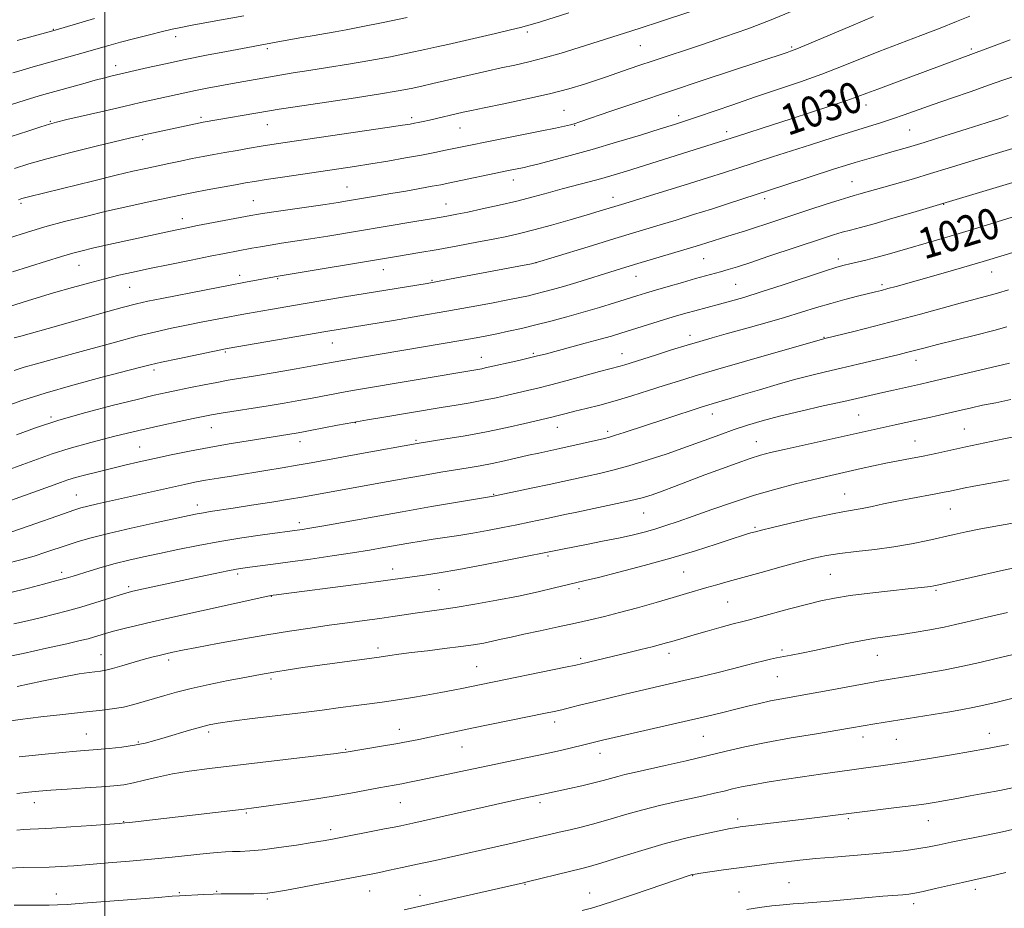
# Model space of a CAD drawing. Extents: x 2159800 to 2162700, y 294800 to 297700.
# Drawn here: x 2160478 to 2160734, y 296576 to 296807 of the extents above; entities that cross this region are included whole.
import ezdxf

# ---------------------------------------------------------------- set-up
doc = ezdxf.new("R2010")
doc.units = 0
doc.header["$MEASUREMENT"] = 0
for name, color, linetype, lineweight in [('CONTOUR INDEX', 41, 'Continuous', 13), ('CONTOUR INDEX LABEL', 244, 'Continuous', 0), ('CONTOUR INTERMEDIATE', 44, 'Continuous', 0), ('GRID LINE', 7, 'Continuous', 0), ('SPOT ELEVATION DTM', 2, 'Continuous', 13)]:
    doc.layers.add(name, color=color, linetype=linetype, lineweight=lineweight)
doc.styles.add('Style-WORKING', font='WORKING.shx')

msp = doc.modelspace()

# ---------------------------------------------------------------- linework, layer by layer
at = {"layer": 'CONTOUR INDEX', "flags": 128}
for points, elevation in [([(2160475.628, 296776.612), (2160479.96, 296778.061), (2160483.387, 296779.186), (2160485.6, 296779.881), (2160487.467, 296780.386), (2160490.154, 296781.026), (2160499.735, 296783.26), (2160504.952, 296784.461), (2160509.302, 296785.446), (2160520.862, 296788.028), (2160523.569, 296788.602), (2160526.651, 296789.214), (2160529.961, 296789.84), (2160533.27, 296790.445), (2160545.504, 296792.588), (2160548.964, 296793.176), (2160553.061, 296793.84), (2160557.961, 296794.6), (2160563.394, 296795.456), (2160568.979, 296796.398), (2160574.351, 296797.403), (2160579.208, 296798.389), (2160583.265, 296799.257), (2160586.415, 296799.954), (2160589.269, 296800.605), (2160601.591, 296803.454), (2160605.565, 296804.385), (2160608.153, 296805.01), (2160609.656, 296805.399), (2160610.631, 296805.678), (2160613.293, 296806.49), (2160620.742, 296808.797)], 1040), ([(2160475.449, 296732.559), (2160481.269, 296734.36), (2160486.704, 296735.988), (2160491.643, 296737.407), (2160496.083, 296738.625), (2160500.052, 296739.659), (2160503.659, 296740.544), (2160507.3529, 296741.387), (2160511.672, 296742.311), (2160516.915, 296743.391), (2160522.452, 296744.508), (2160527.417, 296745.495), (2160531.166, 296746.228), (2160538.275, 296747.577), (2160540.497, 296747.978), (2160543.02, 296748.402), (2160546.004, 296748.87), (2160553.503, 296750.027), (2160558.045, 296750.759), (2160580.673, 296754.514), (2160585.541, 296755.333), (2160588.949, 296755.924), (2160591.585, 296756.4181), (2160594.427, 296756.997), (2160598.202, 296757.796), (2160602.626, 296758.773), (2160607.164, 296759.841), (2160611.389, 296760.923), (2160615.3, 296761.983), (2160619.002, 296762.999), (2160626.026, 296764.867), (2160629.31, 296765.762), (2160632.461, 296766.674), (2160635.738, 296767.672), (2160664.579, 296776.751), (2160673.698, 296779.6789), (2160678.539, 296781.245), (2160683.81, 296782.963), (2160688.878, 296784.6341), (2160693.034, 296786.033), (2160695.867, 296787.033), (2160698.17, 296787.898), (2160701.039, 296788.987), (2160705.226, 296790.546), (2160725.987, 296798.207), (2160731.308, 296800.221), (2160735.514, 296801.748)], 1030), ([(2160474.464, 296689.814), (2160478.728, 296691.367), (2160482.527, 296692.779), (2160486.316, 296694.122), (2160490.78, 296695.53), (2160496.374, 296697.088), (2160502.645, 296698.697), (2160508.908, 296700.212), (2160514.562, 296701.508), (2160519.328, 296702.553), (2160523.013, 296703.336), (2160525.592, 296703.872), (2160527.73, 296704.281), (2160530.262, 296704.709), (2160542.476, 296706.63), (2160546.656, 296707.322), (2160550.493, 296707.987), (2160553.978, 296708.62), (2160562.502, 296710.239), (2160564.972, 296710.674), (2160597.031, 296716.079), (2160598.0829, 296716.269), (2160598.986, 296716.455), (2160607.688, 296718.42), (2160610.456, 296719.06), (2160612.568, 296719.573), (2160614.541, 296720.085), (2160624.967, 296722.869), (2160628.821, 296723.918), (2160631.761, 296724.751), (2160634.194, 296725.48), (2160646.709, 296729.365), (2160649.35, 296730.165), (2160651.5109, 296730.797), (2160653.453, 296731.34), (2160659.919, 296733.046), (2160662.715, 296733.803), (2160666.218, 296734.814), (2160670.762, 296736.217), (2160676.43, 296738.059), (2160687.239, 296741.637), (2160690.394, 296742.643), (2160692.302, 296743.188), (2160693.829, 296743.5551), (2160695.686, 296743.979), (2160697.955, 296744.519), (2160700.5621, 296745.185), (2160703.458, 296745.988), (2160719.005, 296750.487), (2160723.994, 296751.97), (2160729.34, 296753.614), (2160740.139, 296756.99)], 1020), ([(2160476.355, 296649.934), (2160479.871, 296650.717), (2160483.519, 296651.568), (2160486.959, 296652.411), (2160490.297, 296653.288), (2160493.754, 296654.269), (2160497.425, 296655.381), (2160503.712, 296657.36), (2160505.521, 296657.912), (2160506.953, 296658.29), (2160508.848, 296658.723), (2160515.72, 296660.247), (2160520.099, 296661.203), (2160524.565, 296662.165), (2160528.676, 296663.035), (2160531.988, 296663.716), (2160534.242, 296664.148), (2160535.94, 296664.421), (2160537.774, 296664.665), (2160543.784, 296665.439), (2160548.2, 296666.032), (2160553.5211, 296666.775), (2160559.177, 296667.593), (2160564.476, 296668.394), (2160568.893, 296669.108), (2160572.587, 296669.741), (2160579.088, 296670.878), (2160582.26, 296671.407), (2160585.446, 296671.9071), (2160592.074, 296672.889), (2160595.694, 296673.475), (2160599.577, 296674.1771), (2160603.503, 296674.939), (2160607.186, 296675.682), (2160610.398, 296676.341), (2160615.428, 296677.403), (2160619.695, 296678.328), (2160622.824, 296678.9851), (2160627.186, 296679.885), (2160632.07, 296680.908), (2160636.497, 296681.885), (2160639.773, 296682.707), (2160642.347, 296683.495), (2160644.952, 296684.43), (2160648.168, 296685.646), (2160656.104, 296688.666), (2160660.3961, 296690.263), (2160664.462, 296691.738), (2160667.906, 296692.936), (2160670.559, 296693.776), (2160673.159, 296694.462), (2160676.676, 296695.269), (2160705.56, 296701.65), (2160711.1, 296702.851), (2160714.1, 296703.519), (2160717.132, 296704.208), (2160722.721, 296705.507), (2160725.394, 296706.115), (2160728.336, 296706.741), (2160731.767, 296707.427), (2160735.667, 296708.241)], 1010), ([(2160477.162, 296605.81), (2160480.155, 296606.131), (2160482.835, 296606.384), (2160486.01, 296606.631), (2160490.2119, 296606.919), (2160494.867, 296607.225), (2160499.124, 296607.515), (2160502.373, 296607.773), (2160504.956, 296608.0839), (2160507.455, 296608.553), (2160510.353, 296609.247), (2160513.736, 296610.071), (2160517.59, 296610.891), (2160521.9749, 296611.613), (2160527.241, 296612.3109), (2160533.812, 296613.097), (2160560.153, 296616.215), (2160561.827, 296616.424), (2160562.818, 296616.576), (2160572, 296618.075), (2160575.688, 296618.705), (2160578.887, 296619.292), (2160581.727, 296619.8549), (2160584.504, 296620.436), (2160591.076, 296621.832), (2160595.507, 296622.756), (2160614.658, 296626.653), (2160616.932, 296627.137), (2160618.879, 296627.589), (2160621.12, 296628.145), (2160623.856, 296628.836), (2160627.185, 296629.665), (2160631.121, 296630.618), (2160635.348, 296631.622), (2160650.605, 296635.167), (2160654.855, 296636.1659), (2160659.226, 296637.212), (2160663.261, 296638.205), (2160666.597, 296639.064), (2160669.264, 296639.769), (2160671.3879, 296640.318), (2160673.119, 296640.72), (2160674.709, 296641.044), (2160678.556, 296641.771), (2160681.229, 296642.2991), (2160684.598, 296642.999), (2160693.03, 296644.805), (2160697.072, 296645.611), (2160700.422, 296646.183), (2160706.701, 296647.0909), (2160710.549, 296647.701), (2160714.61, 296648.398), (2160718.315, 296649.087), (2160721.294, 296649.702), (2160723.966, 296650.313), (2160726.949, 296651.0209), (2160730.667, 296651.889), (2160734.768, 296652.83)], 1000), ([(2160624.193, 296575.397), (2160626.605, 296576.015), (2160629.116, 296576.753), (2160632.598, 296577.882), (2160637.561, 296579.549), (2160652.513, 296584.624), (2160652.898, 296584.725), (2160653.597, 296584.848), (2160655.072, 296585.068), (2160660.906, 296585.9021), (2160667.73, 296586.845), (2160670.892, 296587.263), (2160674.02, 296587.664), (2160677.259, 296588.062), (2160680.817, 296588.459), (2160684.914, 296588.853), (2160689.669, 296589.246), (2160694.772, 296589.648), (2160699.807, 296590.073), (2160704.411, 296590.529), (2160708.432, 296591.001), (2160711.772, 296591.469), (2160714.457, 296591.931), (2160717.021, 296592.448), (2160720.125, 296593.1), (2160728.8771, 296594.886), (2160733.4869, 296595.844), (2160737.612, 296596.745)], 990)]:
    msp.add_lwpolyline(points, dxfattribs=dict(at, elevation=elevation))
at = {"layer": 'CONTOUR INTERMEDIATE', "flags": 128}
for points, elevation in [([(2160476.51, 296768.36), (2160480.265, 296769.535), (2160484.979, 296770.848), (2160491.177, 296772.446), (2160497.789, 296774.093), (2160506.808, 296776.2951), (2160508.7799, 296776.762), (2160510.294, 296777.104), (2160523.636, 296779.974), (2160525.574, 296780.365), (2160542.851, 296783.342), (2160545.354, 296783.744), (2160549.529, 296784.377), (2160564.071, 296786.553), (2160571.232, 296787.661), (2160576.292, 296788.506), (2160579.723, 296789.158), (2160582.47, 296789.753), (2160585.322, 296790.4031), (2160595.556, 296792.774), (2160599.367, 296793.639), (2160603.112, 296794.466), (2160606.6841, 296795.234), (2160610.299, 296796.052), (2160614.256, 296797.064), (2160618.722, 296798.355), (2160623.351, 296799.781), (2160637.052, 296804.1), (2160639.546, 296804.901), (2160644.244, 296806.444), (2160652.9191, 296809.359)], 1038), ([(2160477.548, 296760.208), (2160477.995, 296760.361), (2160478.478, 296760.51), (2160479.136, 296760.69), (2160480.187, 296760.957), (2160497.164, 296765.1559), (2160502.935, 296766.559), (2160507.338, 296767.598), (2160510.689, 296768.352), (2160516.635, 296769.628), (2160519.719, 296770.275), (2160522.725, 296770.888), (2160525.564, 296771.444), (2160528.353, 296771.967), (2160531.266, 296772.494), (2160534.4071, 296773.049), (2160537.61, 296773.601), (2160540.641, 296774.106), (2160543.469, 296774.553), (2160546.886, 296775.064), (2160573.413, 296778.961), (2160577.448, 296779.569), (2160579.469, 296779.892), (2160580.531, 296780.085), (2160581.54, 296780.287), (2160582.808, 296780.556), (2160584.498, 296780.932), (2160593.188, 296782.945), (2160595.38, 296783.423), (2160598.725, 296784.116), (2160603.759, 296785.142), (2160609.761, 296786.406), (2160615.699, 296787.758), (2160620.726, 296789.063), (2160624.75, 296790.248), (2160627.866, 296791.254), (2160630.222, 296792.053), (2160636.439, 296794.229), (2160639.189, 296795.166), (2160642.4091, 296796.247), (2160655.485, 296800.589), (2160661.2071, 296802.529), (2160667.2921, 296804.684), (2160673.318, 296806.986), (2160678.942, 296809.354)], 1036), ([(2160470.091, 296783.203), (2160480.453, 296786.44), (2160482.928, 296787.189), (2160485.077, 296787.811), (2160494.268, 296790.378), (2160497.535, 296791.267), (2160500.06, 296791.926), (2160501.903, 296792.381), (2160511.326, 296794.551), (2160515.767, 296795.552), (2160520.926, 296796.659), (2160526.422, 296797.766), (2160531.64, 296798.771), (2160546.007, 296801.438), (2160551.245, 296802.377), (2160554.435, 296802.9369), (2160557.4161, 296803.4481), (2160559.9539, 296803.871), (2160562.748, 296804.364), (2160566.725, 296805.135), (2160572.41, 296806.301), (2160578.693, 296807.62)], 1042), ([(2160475.245, 296750.323), (2160479.657, 296751.719), (2160484.441, 296753.126), (2160489.57, 296754.514), (2160494.954, 296755.871), (2160500.486, 296757.187), (2160505.996, 296758.441), (2160511.057, 296759.557), (2160518.091, 296761.073), (2160520.44, 296761.557), (2160523.0859, 296762.073), (2160526.621, 296762.74), (2160534.037, 296764.111), (2160536.633, 296764.578), (2160538.963, 296764.969), (2160541.954, 296765.43), (2160546.2449, 296766.068), (2160560.891, 296768.212), (2160565, 296768.834), (2160569.164, 296769.5), (2160573.667, 296770.263), (2160578.221, 296771.069), (2160582.392, 296771.8351), (2160585.851, 296772.4991), (2160588.668, 296773.062), (2160595.588, 296774.491), (2160598.9769, 296775.173), (2160608.895, 296777.145), (2160613.683, 296778.109), (2160617.233, 296778.847), (2160619.613, 296779.367), (2160621.107, 296779.714), (2160622.124, 296779.982), (2160623.572, 296780.452), (2160631.628, 296783.206), (2160638.64, 296785.587), (2160646.893, 296788.36), (2160655.667, 296791.273), (2160677.469, 296798.48), (2160678.376, 296798.799), (2160679.983, 296799.43), (2160683.085, 296800.724), (2160694.186, 296805.457), (2160699.965, 296807.885)], 1034), ([(2160476.036, 296741.418), (2160484.8901, 296744.247), (2160488.751, 296745.454), (2160491.663, 296746.311), (2160494.12, 296746.953), (2160496.831, 296747.582), (2160500.304, 296748.352), (2160517.067, 296752.055), (2160519.151, 296752.5), (2160521.326, 296752.9379), (2160524.161, 296753.4841), (2160537.957, 296756.08), (2160539.955, 296756.419), (2160542.8, 296756.854), (2160557.31, 296758.997), (2160560.699, 296759.512), (2160563.111, 296759.895), (2160570.922, 296761.197), (2160574.429, 296761.797), (2160578.272, 296762.468), (2160585.159, 296763.702), (2160587.396, 296764.121), (2160589.302, 296764.501), (2160605.031, 296767.785), (2160609.126, 296768.625), (2160610.414, 296768.929), (2160612.618, 296769.477), (2160616.206, 296770.39), (2160621.036, 296771.667), (2160626.8101, 296773.277), (2160633.1439, 296775.147), (2160639.307, 296777.03), (2160644.479, 296778.639), (2160648.1459, 296779.791), (2160651.024, 296780.719), (2160654.13, 296781.762), (2160663.325, 296784.921), (2160669.005, 296786.853), (2160674.985, 296788.8611), (2160680.938, 296790.8849), (2160686.536, 296792.879), (2160691.579, 296794.817), (2160701.338, 296798.743), (2160706.756, 296800.831), (2160712.258, 296802.911), (2160717.32, 296804.844), (2160721.539, 296806.518), (2160724.996, 296807.923)], 1032), ([(2160476.106, 296793.201), (2160478.246, 296793.84), (2160480.735, 296794.557), (2160492.829, 296797.957), (2160501.062, 296800.3161), (2160504.126, 296801.153), (2160507.798, 296802.11), (2160511.625, 296803.079), (2160514.988, 296803.913), (2160517.512, 296804.52), (2160519.8199, 296805.023), (2160522.779, 296805.599), (2160526.957, 296806.369), (2160536.15, 296808.049)], 1044), ([(2160477.2, 296801.635), (2160485.542, 296803.884), (2160487.143, 296804.339), (2160497.3569, 296807.3619)], 1046), ([(2160476.465, 296724.263), (2160478.141, 296724.751), (2160487.463, 296727.356), (2160499.271, 296730.6919), (2160504.572, 296732.166), (2160508.221, 296733.127), (2160511.175, 296733.802), (2160514.842, 296734.539), (2160526.383, 296736.7929), (2160532.187, 296737.912), (2160536.602, 296738.746), (2160545.138, 296740.301), (2160575.904, 296745.425), (2160581.47, 296746.364), (2160586.687, 296747.272), (2160591.846, 296748.207), (2160596.741, 296749.125), (2160601.044, 296749.958), (2160604.595, 296750.679), (2160607.898, 296751.424), (2160611.628, 296752.37), (2160616.21, 296753.622), (2160621.081, 296755.003), (2160625.429, 296756.263), (2160628.631, 296757.208), (2160635.297, 296759.23), (2160644.166, 296761.962), (2160650.705, 296763.988), (2160656.7659, 296765.879), (2160661.216, 296767.288), (2160664.429, 296768.325), (2160673.633, 296771.322), (2160683.58, 296774.519), (2160689.424, 296776.381), (2160694.7289, 296778.05), (2160702.058, 296780.311), (2160704.921, 296781.238), (2160707.918, 296782.2809), (2160715.422, 296784.963), (2160720.254, 296786.643), (2160725.304, 296788.384), (2160729.887, 296789.98), (2160733.576, 296791.295), (2160736.982, 296792.465)], 1028), ([(2160473.411, 296706.1569), (2160478.424, 296707.958), (2160484.4751, 296709.9209), (2160491.676, 296711.998), (2160498.981, 296713.964), (2160509, 296716.577), (2160511.78, 296717.275), (2160514.793, 296717.959), (2160519.012, 296718.856), (2160531.824, 296721.477), (2160557.471, 296725.914), (2160575.1, 296728.838), (2160581.9349, 296729.989), (2160588.945, 296731.198), (2160595.27, 296732.33), (2160600.621, 296733.325), (2160604.852, 296734.1399), (2160607.919, 296734.755), (2160610.186, 296735.244), (2160612.122, 296735.699), (2160614.147, 296736.2119), (2160616.492, 296736.849), (2160619.343, 296737.674), (2160622.775, 296738.713), (2160632.785, 296741.823), (2160635.544, 296742.668), (2160638.681, 296743.61), (2160652.972, 296747.84), (2160654.963, 296748.45), (2160656.62, 296748.973), (2160662.024, 296750.712), (2160666.648, 296752.153), (2160669.221, 296752.968), (2160671.951, 296753.857), (2160683.157, 296757.56), (2160687.604, 296759.012), (2160691.267, 296760.192), (2160693.571, 296760.908), (2160694.957, 296761.31), (2160696.12, 296761.633), (2160702.598, 296763.5), (2160710.306, 296765.68), (2160714.79, 296766.988), (2160719.388, 296768.385), (2160728.094, 296771.09), (2160731.848, 296772.233), (2160759.713, 296780.561)], 1024), ([(2160476.449, 296715.787), (2160479.034, 296716.625), (2160482.226, 296717.546), (2160491.001, 296719.935), (2160502.7619, 296723.195), (2160508.444, 296724.709), (2160513.25, 296725.887), (2160517.386, 296726.801), (2160521.242, 296727.588), (2160525.097, 296728.353), (2160532.04, 296729.7), (2160534.709, 296730.2), (2160537.138, 296730.64), (2160543.073, 296731.68), (2160551.62, 296733.143), (2160562.32, 296734.931), (2160583.834, 296738.459), (2160586.073, 296738.855), (2160589.648, 296739.52), (2160607.72, 296742.933), (2160611.009, 296743.574), (2160613.172, 296744.105), (2160616.036, 296744.971), (2160626.9, 296748.324), (2160632.668, 296750.091), (2160644.461, 296753.646), (2160648.6091, 296754.914), (2160653.157, 296756.326), (2160657.785, 296757.788), (2160662.265, 296759.233), (2160676.587, 296763.917), (2160689.818, 296768.2), (2160692.7051, 296769.1179), (2160695.194, 296769.89), (2160697.579, 296770.606), (2160699.996, 296771.309), (2160705.355, 296772.824), (2160708.757, 296773.805), (2160713.107, 296775.109), (2160718.539, 296776.794), (2160724.267, 296778.605), (2160729.275, 296780.2089), (2160732.788, 296781.35), (2160734.987, 296782.078)], 1026), ([(2160477.027, 296699.066), (2160481.978, 296700.864), (2160488.054, 296702.845), (2160495.114, 296704.871), (2160502.267, 296706.752), (2160508.435, 296708.287), (2160512.865, 296709.342), (2160516.109, 296710.07), (2160519.045, 296710.689), (2160522.343, 296711.37), (2160525.84, 296712.074), (2160529.166, 296712.714), (2160532.127, 296713.24), (2160539.167, 296714.4129), (2160544.31, 296715.294), (2160549.817, 296716.254), (2160554.538, 296717.089), (2160561.414, 296718.341), (2160593.146, 296723.69), (2160596.56, 296724.292), (2160599.3411, 296724.814), (2160602.018, 296725.355), (2160605.02, 296725.994), (2160608.395, 296726.751), (2160612.093, 296727.629), (2160616.057, 296728.627), (2160620.202, 296729.7309), (2160624.4381, 296730.9221), (2160628.639, 296732.166), (2160632.539, 296733.3609), (2160638.39, 296735.188), (2160640.655, 296735.884), (2160643.247, 296736.663), (2160646.577, 296737.647), (2160650.24, 296738.714), (2160653.625, 296739.681), (2160656.278, 296740.416), (2160660.188, 296741.479), (2160662.102, 296742.035), (2160664.555, 296742.795), (2160668.0229, 296743.92), (2160672.7479, 296745.487), (2160686.69, 296750.139), (2160689.528, 296751.051), (2160691.818, 296751.731), (2160693.983, 296752.311), (2160696.566, 296752.9861), (2160700.145, 296753.967), (2160704.991, 296755.367), (2160710.165, 296756.898), (2160767.6351, 296774.114)], 1022), ([(2160466.467, 296678.792), (2160485.901, 296685.722), (2160488.459, 296686.649), (2160490.386, 296687.32), (2160492.405, 296687.9371), (2160495.07, 296688.662), (2160498.272, 296689.4791), (2160501.736, 296690.327), (2160505.26, 296691.161), (2160508.929, 296692.001), (2160512.904, 296692.882), (2160517.3, 296693.825), (2160522.073, 296694.802), (2160527.136, 296695.769), (2160532.338, 296696.684), (2160537.281, 296697.499), (2160549.814, 296699.472), (2160551.27, 296699.736), (2160553.418, 296700.152), (2160560.495, 296701.543), (2160564.553, 296702.307), (2160568.3759, 296702.982), (2160572.0381, 296703.594), (2160587.525, 296706.163), (2160591.379, 296706.792), (2160595.0659, 296707.409), (2160598.541, 296708.04), (2160601.763, 296708.7), (2160604.724, 296709.362), (2160609.924, 296710.567), (2160612.629, 296711.216), (2160616.004, 296712.0759), (2160620.29, 296713.223), (2160628.713, 296715.52), (2160634.055, 296716.947), (2160635.272, 296717.311), (2160643.222, 296719.8151), (2160647.429, 296721.1269), (2160651.449, 296722.365), (2160654.794, 296723.371), (2160657.95, 296724.283), (2160661.646, 296725.315), (2160666.369, 296726.618), (2160671.6529, 296728.092), (2160676.792, 296729.574), (2160681.248, 296730.932), (2160685.157, 296732.154), (2160688.824, 296733.258), (2160692.447, 296734.253), (2160695.8, 296735.107), (2160700.503, 296736.254), (2160702.039, 296736.641), (2160703.676, 296737.077), (2160705.869, 296737.682), (2160717.442, 296740.939), (2160722.842, 296742.487), (2160728.452, 296744.138), (2160733.899, 296745.798), (2160738.95, 296747.38)], 1018), ([(2160475.811, 296673.801), (2160480.353, 296675.374), (2160489.279, 296678.558), (2160491.975, 296679.498), (2160493.801, 296680.063), (2160495.606, 296680.519), (2160498.077, 296681.085), (2160505.111, 296682.656), (2160517.6461, 296685.493), (2160520.745, 296686.174), (2160523.429, 296686.724), (2160526.246, 296687.244), (2160529.616, 296687.816), (2160533.476, 296688.443), (2160541.9161, 296689.789), (2160546.121, 296690.474), (2160550.069, 296691.145), (2160553.69, 296691.8001), (2160561.67, 296693.295), (2160566.808, 296694.23), (2160581.277, 296696.807), (2160588.686, 296697.99), (2160593.771, 296698.844), (2160599.302, 296699.859), (2160604.6309, 296700.96), (2160609.285, 296702.004), (2160616.297, 296703.659), (2160617.253, 296703.901), (2160620.049, 296704.638), (2160622.268, 296705.1959), (2160625.187, 296705.909), (2160628.724, 296706.8), (2160632.7449, 296707.895), (2160637.0871, 296709.189), (2160641.455, 296710.563), (2160645.523, 296711.869), (2160649.193, 296713.034), (2160653.2859, 296714.288), (2160658.849, 296715.937), (2160666.427, 296718.139), (2160687.259, 296724.119), (2160694.839, 296725.976), (2160700.228, 296727.3241), (2160706.227, 296728.868), (2160712.194, 296730.465), (2160722.477, 296733.276), (2160729.313, 296735.089), (2160732.157, 296735.874), (2160735.072, 296736.739)], 1016), ([(2160474.065, 296665.527), (2160478.166, 296666.539), (2160481.649, 296667.537), (2160484.715, 296668.515), (2160490.238, 296670.386), (2160493.065, 296671.291), (2160496.477, 296672.266), (2160501.005, 296673.415), (2160506.881, 296674.783), (2160513.126, 296676.175), (2160521.9561, 296678.095), (2160524.078, 296678.533), (2160525.643, 296678.815), (2160527.402, 296679.092), (2160533.389, 296679.999), (2160538.21, 296680.753), (2160543.473, 296681.592), (2160548.092, 296682.345), (2160551.284, 296682.887), (2160573.684, 296686.932), (2160578.605, 296687.808), (2160583.203, 296688.611), (2160587.392, 296689.326), (2160594.502, 296690.505), (2160597.624, 296691.039), (2160600.739, 296691.629), (2160603.993, 296692.321), (2160610.24, 296693.745), (2160612.883, 296694.3351), (2160618.334, 296695.528), (2160629.97, 296698.1499), (2160631.306, 296698.489), (2160632.82, 296698.947), (2160635.08, 296699.682), (2160645.912, 296703.258), (2160655.384, 296706.336), (2160656.825, 296706.787), (2160658.2089, 296707.199), (2160662.684, 296708.507), (2160666.073, 296709.515), (2160670.268, 296710.777), (2160674.88, 296712.144), (2160679.422, 296713.429), (2160683.545, 296714.498), (2160687.464, 296715.435), (2160691.529, 296716.375), (2160695.94, 296717.4111), (2160706.654, 296719.9811), (2160708.51, 296720.438), (2160709.95, 296720.808), (2160713.422, 296721.7239), (2160716.5949, 296722.532), (2160726.469, 296724.992), (2160731.203, 296726.1971), (2160734.61, 296727.112)], 1014), ([(2160474.877, 296657.879), (2160480.174, 296659.233), (2160484.062, 296660.242), (2160487.557, 296661.1641), (2160489.968, 296661.826), (2160491.747, 296662.349), (2160496.185, 296663.712), (2160499.312, 296664.63), (2160502.739, 296665.57), (2160506.275, 296666.447), (2160510.04, 296667.303), (2160514.236, 296668.212), (2160519.0061, 296669.224), (2160524.275, 296670.287), (2160529.913, 296671.325), (2160535.696, 296672.266), (2160541.027, 296673.056), (2160551.333, 296674.48), (2160553.365, 296674.8089), (2160556.967, 296675.432), (2160577.37, 296679.066), (2160584.955, 296680.388), (2160601.131, 296683.147), (2160611.353, 296685.289), (2160615.551, 296686.187), (2160625.463, 296688.356), (2160628.638, 296689.038), (2160632.173, 296689.8619), (2160636.294, 296690.966), (2160641.114, 296692.437), (2160646.28, 296694.144), (2160651.325, 296695.905), (2160655.877, 296697.564), (2160659.953, 296699.075), (2160663.667, 296700.4201), (2160667.197, 296701.604), (2160670.972, 296702.726), (2160675.486, 296703.908), (2160681.003, 296705.226), (2160686.8691, 296706.566), (2160692.202, 296707.769), (2160702.39, 296710.107), (2160705.166, 296710.72), (2160712.142, 296712.231), (2160714.36, 296712.741), (2160735.309, 296717.744)], 1012), ([(2160473.241, 296641.071), (2160478.756, 296642.217), (2160484.865, 296643.556), (2160490.17, 296644.751), (2160493.637, 296645.554), (2160495.679, 296646.058), (2160497.07, 296646.446), (2160500.178, 296647.373), (2160502.314, 296647.966), (2160505.025, 296648.661), (2160508.357, 296649.467), (2160512.333, 296650.393), (2160516.935, 296651.437), (2160542.406, 296657.093), (2160543.3081, 296657.274), (2160543.819, 296657.353), (2160544.63, 296657.466), (2160546.556, 296657.721), (2160563.981, 296659.956), (2160570.499, 296660.804), (2160574.938, 296661.408), (2160583.186, 296662.6), (2160586.982, 296663.185), (2160592.055, 296664.059), (2160598.47, 296665.266), (2160605.089, 296666.565), (2160619.038, 296669.373), (2160625.256, 296670.556), (2160629.476, 296671.371), (2160633.619, 296672.21), (2160637.181, 296673.0019), (2160640.256, 296673.771), (2160643.09, 296674.567), (2160645.943, 296675.45), (2160649.146, 296676.521), (2160653.045, 296677.888), (2160657.862, 296679.608), (2160663.315, 296681.506), (2160668.997, 296683.357), (2160674.53, 296684.97), (2160679.641, 296686.315), (2160684.088, 296687.401), (2160687.728, 296688.252), (2160696.769, 296690.284), (2160699.922, 296690.981), (2160703.137, 296691.657), (2160706.364, 296692.289), (2160709.6, 296692.903), (2160712.849, 296693.537), (2160716.1639, 296694.227), (2160723.996, 296695.919), (2160728.8959, 296696.957), (2160733.831, 296697.986), (2160743.043, 296699.864)], 1008), ([(2160477.207, 296633.613), (2160483.645, 296634.973), (2160489.352, 296636.158), (2160493.3789, 296636.906), (2160495.966, 296637.295), (2160498.936, 296637.631), (2160500.2589, 296637.86), (2160502.022, 296638.287), (2160504.483, 296638.983), (2160510.029, 296640.612), (2160512.272, 296641.232), (2160514.143, 296641.709), (2160515.863, 296642.115), (2160517.711, 296642.531), (2160520.218, 296643.053), (2160523.977, 296643.781), (2160529.34, 296644.774), (2160535.686, 296645.912), (2160542.151, 296647.031), (2160548.05, 296648.003), (2160553.398, 296648.832), (2160558.389, 296649.556), (2160563.158, 296650.21), (2160567.601, 296650.803), (2160571.56, 296651.343), (2160574.9399, 296651.834), (2160577.917, 296652.28), (2160580.731, 296652.686), (2160586.99, 296653.52), (2160591.134, 296654.138), (2160596.2731, 296654.994), (2160601.968, 296656.028), (2160607.622, 296657.148), (2160612.707, 296658.261), (2160616.983, 296659.266), (2160620.282, 296660.063), (2160624.994, 296661.159), (2160628.434, 296661.99), (2160633.745, 296663.326), (2160640.327, 296665.055), (2160647.234, 296666.98), (2160653.621, 296668.908), (2160659.057, 296670.649), (2160663.214, 296672.017), (2160665.901, 296672.886), (2160667.473, 296673.369), (2160668.423, 296673.641), (2160669.289, 296673.877), (2160670.786, 296674.256), (2160673.672, 296674.96), (2160678.361, 296676.081), (2160683.867, 296677.366), (2160688.862, 296678.474), (2160692.366, 296679.161), (2160696.998, 296679.937), (2160699.56, 296680.452), (2160702.58, 296681.098), (2160705.992, 296681.809), (2160709.668, 296682.522), (2160716.199, 296683.724), (2160718.309, 296684.129), (2160719.879, 296684.452), (2160723.314, 296685.175), (2160726.035, 296685.706), (2160729.925, 296686.415), (2160735.238, 296687.353)], 1006), ([(2160473.666, 296624.388), (2160478.004, 296625.062), (2160483.344, 296625.736), (2160489.073, 296626.369), (2160494.363, 296626.918), (2160498.592, 296627.367), (2160501.952, 296627.791), (2160504.839, 296628.287), (2160507.585, 296628.927), (2160510.275, 296629.681), (2160515.634, 296631.318), (2160518.698, 296632.184), (2160522.493, 296633.125), (2160527.187, 296634.151), (2160532.125, 296635.155), (2160536.448, 296636.0001), (2160539.569, 296636.593), (2160541.992, 296637.0281), (2160544.496, 296637.442), (2160547.697, 296637.944), (2160551.563, 296638.526), (2160555.902, 296639.149), (2160560.456, 296639.772), (2160571.411, 296641.22), (2160574.186, 296641.651), (2160576.5301, 296641.996), (2160579.761, 296642.427), (2160583.903, 296642.935), (2160588.409, 296643.476), (2160592.59, 296644.002), (2160595.927, 296644.478), (2160598.576, 296644.926), (2160600.864, 296645.3831), (2160603.126, 296645.889), (2160605.722, 296646.487), (2160609.025, 296647.225), (2160613.238, 296648.124), (2160617.903, 296649.104), (2160622.396, 296650.062), (2160626.29, 296650.934), (2160629.943, 296651.818), (2160633.911, 296652.85), (2160638.5461, 296654.115), (2160643.399, 296655.476), (2160647.82, 296656.742), (2160651.33, 296657.768), (2160656.62, 296659.338), (2160659.16, 296660.071), (2160662.14, 296660.913), (2160670.758, 296663.308), (2160675.954, 296664.737), (2160680.706, 296666.022), (2160684.454, 296666.9839), (2160687.69, 296667.679), (2160691.169, 296668.224), (2160695.447, 296668.726), (2160700.275, 296669.266), (2160705.2041, 296669.916), (2160709.845, 296670.721), (2160714.046, 296671.598), (2160720.89, 296673.161), (2160724.073, 296673.846), (2160727.898, 296674.598), (2160732.759, 296675.49), (2160738.093, 296676.432)], 1004), ([(2160477.705, 296615.303), (2160483.611, 296615.907), (2160488.921, 296616.433), (2160492.694, 296616.778), (2160498.026, 296617.221), (2160501.114, 296617.509), (2160504.485, 296617.884), (2160507.707, 296618.341), (2160510.479, 296618.882), (2160513.037, 296619.536), (2160515.75, 296620.336), (2160522.0419, 296622.254), (2160524.87, 296623.082), (2160527.13, 296623.666), (2160529.542, 296624.119), (2160533.06, 296624.6119), (2160538.31, 296625.27), (2160550.984, 296626.81), (2160556.5889, 296627.506), (2160561.357, 296628.115), (2160565.399, 296628.643), (2160568.872, 296629.109), (2160572.135, 296629.5671), (2160575.598, 296630.082), (2160579.527, 296630.698), (2160583.619, 296631.37), (2160587.425, 296632.033), (2160590.609, 296632.634), (2160593.27, 296633.174), (2160597.9169, 296634.144), (2160619.794, 296638.638), (2160622.511, 296639.209), (2160623.984, 296639.535), (2160635.949, 296642.386), (2160639.42, 296643.225), (2160642.411, 296643.96), (2160644.578, 296644.513), (2160646.139, 296644.9359), (2160647.456, 296645.317), (2160650.72, 296646.287), (2160653.281, 296647.031), (2160656.685, 296648), (2160660.338, 296649.023), (2160663.466, 296649.88), (2160665.587, 296650.434), (2160667.384, 296650.888), (2160669.833, 296651.529), (2160678.13, 296653.783), (2160682.558, 296654.962), (2160686.289, 296655.888), (2160689.812, 296656.617), (2160693.884, 296657.267), (2160698.966, 296657.922), (2160704.325, 296658.536), (2160708.931, 296659.029), (2160714.829, 296659.634), (2160715.628, 296659.757), (2160716.958, 296660.039), (2160733.762, 296663.845), (2160736.631, 296664.475)], 1002), ([(2160477.167, 296596.284), (2160478.92, 296596.42), (2160480.598, 296596.499), (2160482.796, 296596.588), (2160486.198, 296596.77), (2160491.139, 296597.094), (2160496.576, 296597.478), (2160503.784, 296598.008), (2160505.226, 296598.13), (2160506.503, 296598.265), (2160511.676, 296598.852), (2160536.299, 296601.751), (2160538.814, 296602.072), (2160542.003, 296602.5131), (2160546.901, 296603.214), (2160552.869, 296604.097), (2160558.852, 296605.031), (2160563.9801, 296605.901), (2160568.115, 296606.653), (2160571.304, 296607.251), (2160577.264, 296608.329), (2160579.305, 296608.728), (2160581.885, 296609.257), (2160599.676, 296613.019), (2160609.977, 296615.166), (2160614.563, 296616.141), (2160618.509, 296617.012), (2160621.746, 296617.755), (2160624.238, 296618.347), (2160629.45, 296619.631), (2160631.345, 296620.075), (2160651.841, 296624.776), (2160656.749, 296625.916), (2160660.727, 296626.859), (2160664.132, 296627.69), (2160667.273, 296628.476), (2160670.264, 296629.209), (2160673.171, 296629.864), (2160676.106, 296630.438), (2160683.328, 296631.715), (2160688.112, 296632.592), (2160699.861, 296634.785), (2160701.575, 296635.086), (2160710.164, 296636.511), (2160714.104, 296637.187), (2160718.581, 296637.996), (2160723.188, 296638.903), (2160727.562, 296639.865), (2160731.524, 296640.807), (2160737.711, 296642.314)], 998), ([(2160474.921, 296586.334), (2160478.746, 296586.507), (2160485.5031, 296586.664), (2160488.633, 296586.801), (2160491.995, 296587.02), (2160496.001, 296587.328), (2160500.919, 296587.7279), (2160506.445, 296588.201), (2160512.133, 296588.726), (2160517.56, 296589.273), (2160526.356, 296590.194), (2160529.248, 296590.458), (2160531.397, 296590.602), (2160533.249, 296590.672), (2160535.231, 296590.723), (2160537.702, 296590.851), (2160541.001, 296591.161), (2160545.271, 296591.714), (2160549.858, 296592.392), (2160553.908, 296593.033), (2160556.851, 296593.523), (2160559.243, 296593.953), (2160572.789, 296596.571), (2160575.241, 296597.059), (2160576.967, 296597.415), (2160580.17, 296598.118), (2160601.588, 296602.909), (2160608.257, 296604.367), (2160613.67, 296605.518), (2160618.068, 296606.493), (2160620.898, 296607.103), (2160624.122, 296607.813), (2160627.177, 296608.529), (2160629.638, 296609.174), (2160633.406, 296610.242), (2160635.269, 296610.709), (2160637.66, 296611.252), (2160645.743, 296613.052), (2160651.1791, 296614.29), (2160656.633, 296615.568), (2160661.602, 296616.772), (2160666.516, 296617.921), (2160672.039, 296619.072), (2160678.528, 296620.248), (2160685.118, 296621.348), (2160690.638, 296622.241), (2160694.258, 296622.838), (2160700.295, 296623.875), (2160719.784, 296627.069), (2160723.073, 296627.623), (2160725.818, 296628.133), (2160728.684, 296628.746), (2160732.122, 296629.557), (2160743.304, 296632.2869)], 996), ([(2160476.44, 296576.716), (2160479.511, 296576.767), (2160485.531, 296576.777), (2160487.737, 296576.814), (2160490.268, 296576.947), (2160494.348, 296577.246), (2160513.944, 296578.788), (2160517.561, 296579.062), (2160519.476, 296579.1881), (2160525.728, 296579.511), (2160528.227, 296579.6191), (2160530.292, 296579.676), (2160532.13, 296579.694), (2160536.398, 296579.698), (2160538.774, 296579.715), (2160540.811, 296579.7529), (2160542.344, 296579.842), (2160544.153, 296580.1), (2160547.256, 296580.6631), (2160566.927, 296584.377), (2160569.327, 296584.844), (2160571.466, 296585.276), (2160574.099, 296585.823), (2160577.387, 296586.522), (2160581.343, 296587.383), (2160585.934, 296588.403), (2160605.974, 296592.914), (2160609.974, 296593.8261), (2160615.637, 296595.15), (2160618.152, 296595.727), (2160621.02, 296596.367), (2160624.274, 296597.1269), (2160627.853, 296598.054), (2160631.696, 296599.17), (2160635.754, 296600.386), (2160639.977, 296601.5841), (2160644.287, 296602.669), (2160648.489, 296603.629), (2160655.718, 296605.209), (2160658.599, 296605.858), (2160661.083, 296606.438), (2160663.307, 296606.975), (2160665.65, 296607.51), (2160668.548, 296608.091), (2160672.307, 296608.749), (2160676.72, 296609.452), (2160681.447, 296610.152), (2160686.1571, 296610.808), (2160694.332, 296611.915), (2160697.311, 296612.345), (2160701.83, 296613.02), (2160706.703, 296613.693), (2160710.298, 296614.232), (2160715.031, 296614.994), (2160720.269, 296615.87), (2160725.167, 296616.708), (2160729.092, 296617.398), (2160732.256, 296617.979), (2160735.084, 296618.531)], 994), ([(2160577.909, 296575.507), (2160586.73, 296577.56), (2160608.932, 296582.575), (2160609.824, 296582.788), (2160621.204, 296585.569), (2160623.701, 296586.166), (2160626.078, 296586.789), (2160629.272, 296587.736), (2160633.944, 296589.207), (2160639.666, 296590.985), (2160645.733, 296592.753), (2160651.491, 296594.243), (2160656.477, 296595.395), (2160660.274, 296596.201), (2160662.623, 296596.67), (2160663.887, 296596.9), (2160665.241, 296597.093), (2160681.839, 296599.123), (2160694.912, 296600.788), (2160705.956, 296602.132), (2160710.396, 296602.693), (2160713.684, 296603.143), (2160716.214, 296603.538), (2160718.686, 296603.969), (2160721.655, 296604.506), (2160725.108, 296605.144), (2160728.884, 296605.857), (2160732.785, 296606.612), (2160736.442, 296607.334)], 992), ([(2160667.018, 296575.608), (2160670.332, 296576.141), (2160673.502, 296576.561), (2160676.416, 296576.871), (2160679.0629, 296577.0839), (2160681.826, 296577.275), (2160685.189, 296577.529), (2160689.446, 296577.905), (2160698.634, 296578.7571), (2160702.389, 296579.076), (2160707.535, 296579.475), (2160709.12, 296579.624), (2160710.666, 296579.861), (2160712.8471, 296580.312), (2160716.085, 296581.0459), (2160723.107, 296582.675), (2160730.349, 296584.307), (2160734.384, 296585.243)], 988)]:
    msp.add_lwpolyline(points, dxfattribs=dict(at, elevation=elevation))
at = {"layer": 'GRID LINE', "flags": 128}
msp.add_lwpolyline([(2160500, 295000), (2160500, 297500)], dxfattribs=at)
at = {"layer": 'SPOT ELEVATION DTM'}
for p in [(2160486.64, 296804.5, 1046.08), (2160609.94, 296803.79, 1039.66), (2160518.47, 296802.6, 1043.46), (2160542.29, 296799.52, 1041.71), (2160639.33, 296800.29, 1037.08), (2160678.7, 296799.95, 1034.24), (2160725.42, 296799.42, 1030.3), (2160502.87, 296795.11, 1042.58), (2160619.41, 296783.41, 1034.98), (2160697.96, 296784.82, 1029.37), (2160485.88, 296780.59, 1040.13), (2160525.04, 296781.65, 1038.31), (2160579.79, 296781.53, 1036.37), (2160649.28, 296782.07, 1032.47), (2160542.26, 296779.73, 1037.2), (2160592.42, 296778.83, 1035.15), (2160622.25, 296779.58, 1033.91), (2160709.33, 296778.36, 1027.04), (2160509.82, 296775.85, 1037.73), (2160661.76, 296777.93, 1030.5), (2160606.31, 296765.3, 1031.36), (2160563.03, 296763.49, 1032.87), (2160694.39, 296764.93, 1024.86), (2160632.19, 296760.87, 1028.62), (2160671.62, 296760.47, 1025.56), (2160478.19, 296759.28, 1035.73), (2160538.63, 296759.98, 1032.88), (2160588.79, 296759.13, 1030.79), (2160718.23, 296759, 1021.93), (2160520.14, 296755.31, 1032.6), (2160655.81, 296744.87, 1023.09), (2160690.77, 296744.76, 1020.43), (2160493.27, 296743.11, 1031.16), (2160612.15, 296743.81, 1026.01), (2160535.05, 296740.5, 1028.49), (2160545, 296739.69, 1027.86), (2160572.5, 296742.04, 1027.32), (2160638.18, 296740.25, 1023.22), (2160730.68, 296741.4, 1017.28), (2160506.44, 296737.45, 1029.11), (2160585.13, 296739.28, 1026.15), (2160664.11, 296738.17, 1020.98), (2160702.15, 296738.12, 1018.33), (2160652.23, 296724.93, 1018.53), (2160687.11, 296724.39, 1016.07), (2160559.21, 296722.97, 1023.21), (2160531.39, 296720.62, 1023.81), (2160597.92, 296719.19, 1020.71), (2160611.48, 296720.26, 1020.24), (2160634.52, 296720.16, 1018.71), (2160711.03, 296718.47, 1013.42), (2160512.8, 296715.94, 1023.6), (2160658.01, 296704.49, 1013.38), (2160696.1, 296704.24, 1011), (2160485.99, 296703.7, 1022.25), (2160565.15, 296702.25, 1017.94), (2160527.76, 296700.9, 1019.16), (2160617.69, 296701.04, 1015.3), (2160630.83, 296699.97, 1014.37), (2160723.54, 296700.58, 1008.89), (2160550.77, 296697.28, 1017.44), (2160580.96, 296697.65, 1016.21), (2160669.5, 296697.26, 1010.75), (2160710.73, 296697.48, 1008.85), (2160509.08, 296695.92, 1018.91), (2160492.58, 296683.42, 1016.86), (2160601.12, 296683.62, 1012.11), (2160692.41, 296683.64, 1006.8), (2160524.07, 296680.82, 1014.55), (2160640.19, 296678.71, 1009.14), (2160719.9, 296679.8, 1005.12), (2160550.65, 296676.26, 1012.47), (2160669.11, 296675.04, 1006.22), (2160615.29, 296667.52, 1007.75), (2160488.83, 296663.31, 1012.43), (2160534.59, 296662.9, 1009.66), (2160574.85, 296664.16, 1008.59), (2160650.58, 296663.43, 1005.05), (2160688.69, 296662.79, 1003), (2160506.19, 296659.59, 1010.32), (2160586.93, 296658.79, 1007.05), (2160623.38, 296659.09, 1005.64), (2160716.19, 296658.64, 1001.8), (2160543.32, 296657.04, 1007.94), (2160661.98, 296655.61, 1003.04), (2160571.11, 296643.64, 1004.42), (2160676.14, 296643.08, 1000.32), (2160499.01, 296641.87, 1006.83), (2160516.65, 296640.49, 1005.6), (2160623.81, 296640.93, 1002.27), (2160646.73, 296642.21, 1001.49), (2160700.91, 296641.69, 999.22), (2160596.7, 296638.8, 1002.9), (2160543.2, 296635.61, 1003.67), (2160674.92, 296636.2, 999.12), (2160617.04, 296624.35, 999.49), (2160527.04, 296621.79, 1001.63), (2160576.62, 296622.46, 1000.69), (2160495.17, 296621.26, 1002.88), (2160655.67, 296620.62, 997.06), (2160697.18, 296620.51, 995.48), (2160705.88, 296619.9, 995.11), (2160730.08, 296621.48, 994.68), (2160508.76, 296619.18, 1002.19), (2160562.65, 296617.31, 1000.14), (2160592.9, 296617.9, 999.2), (2160628.84, 296616.26, 997.39), (2160481.7, 296603.43, 999.39), (2160576.86, 296603.43, 997.1), (2160613.21, 296603.38, 995.61), (2160536.81, 296600.76, 997.82), (2160664.62, 296599.18, 992.41), (2160693.43, 296599.25, 991.76), (2160714.22, 296598.76, 991.24), (2160504.9, 296598.44, 998.07), (2160558.8, 296596.4, 996.46), (2160652.93, 296584.45, 989.94), (2160609.34, 296582.17, 991.91), (2160677.95, 296582.6, 988.94), (2160726.47, 296580.91, 987.54), (2160487.43, 296579.68, 994.62), (2160519.37, 296580.01, 994.16), (2160529.12, 296580.34, 994.12), (2160542.26, 296578.33, 993.75), (2160568.9, 296580.44, 993.22), (2160581.99, 296579.29, 992.51), (2160626.13, 296579.91, 990.74), (2160664.95, 296580.14, 988.8), (2160710.42, 296577.17, 987.55)]:
    msp.add_point(p, dxfattribs=at)

# ---------------------------------------------------------------- texts
at = {"layer": 'CONTOUR INDEX LABEL', "style": 'Style-WORKING', "width": 0.875}
for s, rotation, p in [('1030', 19.1, (2160677.667, 296776.76, 1030)), ('1020', 16.800001, (2160713.131, 296744.626, 1020))]:
    msp.add_text(s, height=8, rotation=rotation, dxfattribs=at).set_placement(p)

doc.saveas('drawing.dxf')
